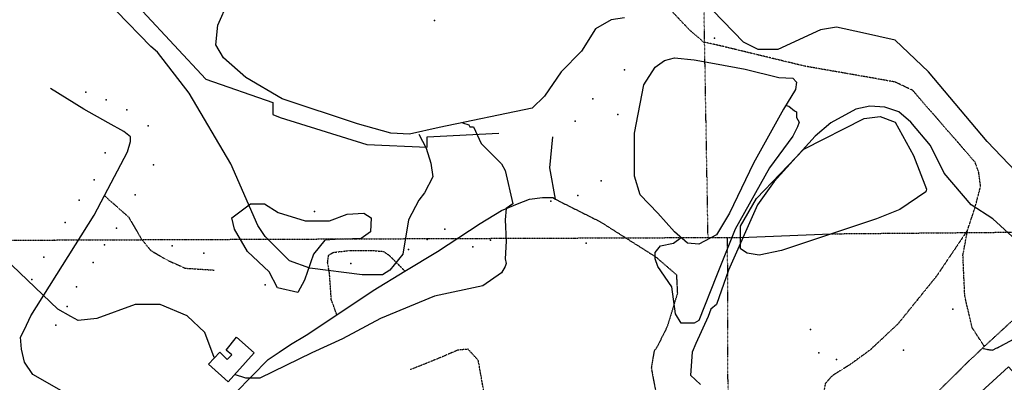
# Model space of a CAD drawing. Extents: x 509855 to 520155, y 5149049 to 5160375.
# Drawn here: x 513900 to 514959, y 5158351 to 5158740 of the extents above; entities that cross this region are included whole.
import ezdxf

# ---------------------------------------------------------------- set-up
doc = ezdxf.new("R2010")
doc.units = 0
for name, pattern in [('DASHDOT2', [0.5, 0.25, -0.125, 0, -0.125]), ('DASHED', [0.75, 0.5, -0.25]), ('DIVIDE', [1.25, 0.5, -0.25, 0, -0.25, 0, -0.25]), ('DIVIDE2', [0.625, 0.25, -0.125, 0, -0.125, 0, -0.125])]:
    doc.linetypes.add(name, pattern=pattern)
for name, color, linetype in [('ACCESSWAY_CENTRE', 7, 'CONTINUOUS'), ('BDRY_TWP_LOT-SUR', 7, 'CONTINUOUS'), ('BDRY_TWP_LOT_UNS', 7, 'CONTINUOUS'), ('BUILDING_SYMBOLIZED', 7, 'CONTINUOUS'), ('BUILDING_TO_SCAL', 7, 'CONTINUOUS'), ('CONTOUR_LAND', 7, 'CONTINUOUS'), ('PIPELINE_ABOVE_G', 7, 'CONTINUOUS'), ('PIT', 7, 'CONTINUOUS'), ('ROAD_CENTRELINE', 7, 'CONTINUOUS'), ('SHORELINE', 7, 'CONTINUOUS'), ('SPOT_HEIGHT', 7, 'CONTINUOUS'), ('TRAIL', 7, 'CONTINUOUS'), ('VIRTUAL_SEGMENT_', 7, 'CONTINUOUS'), ('WOODED_AREA', 7, 'CONTINUOUS')]:
    doc.layers.add(name, color=color, linetype=linetype)

msp = doc.modelspace()

# ---------------------------------------------------------------- linework, layer by layer
at = {"layer": 'ACCESSWAY_CENTRE', "color": 1, "linetype": 'DASHED'}
msp.add_line((514935.5, 5158387.1), (514937.5, 5158389.1), dxfattribs=at)
msp.add_line((514935.5, 5158387.1), (514937.5, 5158389.1), dxfattribs=at)
for points in [[(514937.5, 5158389.1), (515024.5, 5158469.1), (515079.5, 5158525.1), (515107.5, 5158553.1), (515178.5, 5158652.1), (515242.5, 5158749.1), (515310.5, 5158847.1), (515326.5, 5158874.1), (515344.5, 5158896.1), (515353.5, 5158905.1), (515373.5, 5158916.1), (515411.5, 5158936.1)], [(514937.5, 5158389.1), (515024.5, 5158469.1), (515079.5, 5158525.1), (515107.5, 5158553.1), (515178.5, 5158652.1), (515242.5, 5158749.1), (515310.5, 5158847.1), (515326.5, 5158874.1), (515344.5, 5158896.1), (515353.5, 5158905.1), (515373.5, 5158916.1), (515411.5, 5158936.1)], [(514476.5, 5158547.1), (514524.5, 5158523.1), (514584.5, 5158485.1), (514606.5, 5158466.1), (514607.5, 5158446.1), (514596.5, 5158410.1), (514585.5, 5158388.1), (514582.5, 5158384.1), (514579.5, 5158366.1), (514580.5, 5158360.1), (514586.5, 5158329.1), (514601.5, 5158255.1), (514603.5, 5158234.1), (514598.5, 5158196.1)], [(514476.5, 5158547.1), (514524.5, 5158523.1), (514584.5, 5158485.1), (514606.5, 5158466.1), (514607.5, 5158446.1), (514596.5, 5158410.1), (514585.5, 5158388.1), (514582.5, 5158384.1), (514579.5, 5158366.1), (514580.5, 5158360.1), (514586.5, 5158329.1), (514601.5, 5158255.1), (514603.5, 5158234.1), (514598.5, 5158196.1)], [(514935.5, 5158387.1), (514939.5, 5158386.1), (514946.5, 5158385.1), (514971.5, 5158398.1), (514990.5, 5158410.1), (515032.5, 5158439.1), (515049.5, 5158448.1), (515064.5, 5158455.1)], [(514935.5, 5158387.1), (514939.5, 5158386.1), (514946.5, 5158385.1), (514971.5, 5158398.1), (514990.5, 5158410.1), (515032.5, 5158439.1), (515049.5, 5158448.1), (515064.5, 5158455.1)], [(514760.5, 5158220.1), (514813.5, 5158267.1), (514919.5, 5158372.1), (514935.5, 5158387.1)], [(514760.5, 5158220.1), (514813.5, 5158267.1), (514919.5, 5158372.1), (514935.5, 5158387.1)]]:
    msp.add_lwpolyline(points, dxfattribs=at)
at = {"layer": 'BDRY_TWP_LOT-SUR', "color": 2, "linetype": 'DASHDOT2'}
for p, q in [((514772.5, 5158510.1), (515454.5, 5158516.1)), ((514772.5, 5158510.1), (515454.5, 5158516.1)), ((513857.5, 5158503.1), (514640.5, 5158506.1)), ((513857.5, 5158503.1), (514640.5, 5158506.1)), ((514640.5, 5158506.1), (514661.5, 5158506.1)), ((514640.5, 5158506.1), (514661.5, 5158506.1)), ((514661.5, 5158506.1), (514675.5, 5158506.1)), ((514661.5, 5158506.1), (514675.5, 5158506.1))]:
    msp.add_line(p, q, dxfattribs=at)
at = {"layer": 'BDRY_TWP_LOT_UNS', "color": 2, "linetype": 'DIVIDE'}
msp.add_line((514663.5, 5157808.1), (514661.5, 5158506.1), dxfattribs=at)
msp.add_line((514663.5, 5157808.1), (514661.5, 5158506.1), dxfattribs=at)
msp.add_lwpolyline([(514640.5, 5158506.1), (514618.5, 5159754), (514609.5, 5160119)], dxfattribs=at)
msp.add_lwpolyline([(514640.5, 5158506.1), (514618.5, 5159754), (514609.5, 5160119)], dxfattribs=at)
at = {"layer": 'BUILDING_SYMBOLIZED'}
for p in [(514647.5, 5158720.1), (514647.5, 5158720.1), (514550.5, 5158686.1), (514550.5, 5158686.1), (513971.5, 5158662.1), (513971.5, 5158662.1), (513993.5, 5158654.1), (513993.5, 5158654.1), (514516.5, 5158655.1), (514516.5, 5158655.1), (514015.5, 5158643.1), (514015.5, 5158643.1), (514543.5, 5158638.1), (514543.5, 5158638.1), (514038.5, 5158626.1), (514038.5, 5158626.1), (514497.5, 5158631.1), (514497.5, 5158631.1), (513992.5, 5158597.1), (513992.5, 5158597.1), (514044.5, 5158584.1), (514044.5, 5158584.1), (513980.5, 5158568.1), (513980.5, 5158568.1), (514525.5, 5158567.1), (514525.5, 5158567.1), (514024.5, 5158552.1), (514024.5, 5158552.1), (513964.5, 5158546.1), (513964.5, 5158546.1), (514500.5, 5158551.1), (514500.5, 5158551.1), (514217.5, 5158534.1), (514217.5, 5158534.1), (513949.5, 5158522.1), (513949.5, 5158522.1), (514004.5, 5158516.1), (514004.5, 5158516.1), (514357.5, 5158515.1), (514357.5, 5158515.1), (513937.5, 5158503.1), (513937.5, 5158503.1), (514338.5, 5158504.1), (514338.5, 5158504.1), (514406.5, 5158503.1), (514406.5, 5158503.1), (514509.5, 5158500.1), (514509.5, 5158500.1), (513991.5, 5158498.1), (513991.5, 5158498.1), (514064.5, 5158497.1), (514064.5, 5158497.1), (514098.5, 5158489.1), (514098.5, 5158489.1), (514318.5, 5158493.1), (514318.5, 5158493.1), (514387.5, 5158496.1), (514387.5, 5158496.1), (513926.5, 5158485.1), (513926.5, 5158485.1), (513979.5, 5158479.1), (513979.5, 5158479.1), (514256.5, 5158478.1), (514256.5, 5158478.1), (513913.5, 5158461.1), (513913.5, 5158461.1), (513961.5, 5158453.1), (513961.5, 5158453.1), (514164.5, 5158455.1), (514164.5, 5158455.1), (513951.5, 5158432.1), (513951.5, 5158432.1), (514903.5, 5158429.1), (514903.5, 5158429.1), (513939.5, 5158412.1), (513939.5, 5158412.1), (514750.5, 5158407.1), (514750.5, 5158407.1), (514850.5, 5158385.1), (514850.5, 5158385.1), (514759.5, 5158382.1), (514759.5, 5158382.1), (514778.5, 5158375.1), (514778.5, 5158375.1)]:
    msp.add_point(p, dxfattribs=at)
at = {"layer": 'BUILDING_TO_SCAL', "color": 4, "linetype": 'CONTINUOUS'}
for points in [[(514103.5, 5158370.1), (514115.5, 5158383.1), (514123.5, 5158375.1), (514128.5, 5158380.1), (514122.5, 5158385.1), (514133.5, 5158399.1), (514152.5, 5158382.1), (514124.5, 5158351.1), (514103.5, 5158370.1)], [(514103.5, 5158370.1), (514115.5, 5158383.1), (514123.5, 5158375.1), (514128.5, 5158380.1), (514122.5, 5158385.1), (514133.5, 5158399.1), (514152.5, 5158382.1), (514124.5, 5158351.1), (514103.5, 5158370.1)], [(514896.5, 5158306.1), (514963.5, 5158367.1), (514983.5, 5158345.1), (514917.5, 5158285.1), (514896.5, 5158306.1)], [(514896.5, 5158306.1), (514963.5, 5158367.1), (514983.5, 5158345.1), (514917.5, 5158285.1), (514896.5, 5158306.1)]]:
    msp.add_lwpolyline(points, dxfattribs=at)
at = {"layer": 'CONTOUR_LAND', "color": 7, "linetype": 'CONTINUOUS'}
for points, elevation in [([(514109.5, 5158377.1), (514099.5, 5158404.1), (514080.5, 5158422.1), (514051.5, 5158434.1), (514024.5, 5158434.1), (513983.5, 5158419.1), (513963.5, 5158417.1), (513955.5, 5158421.1), (513941.5, 5158429.1), (513892.5, 5158476.1), (513875.5, 5158483.1), (513848.5, 5158485.1), (513826.5, 5158491.1), (513787.5, 5158519.1), (513763.5, 5158532.1), (513686.5, 5158598.1), (513652.5, 5158634.1), (513626.5, 5158655.1), (513572.5, 5158691.1), (513554.5, 5158710.1), (513545.5, 5158733.1), (513543.5, 5158755.1)], 340000), ([(514109.5, 5158377.1), (514099.5, 5158404.1), (514080.5, 5158422.1), (514051.5, 5158434.1), (514024.5, 5158434.1), (513983.5, 5158419.1), (513963.5, 5158417.1), (513955.5, 5158421.1), (513941.5, 5158429.1), (513892.5, 5158476.1), (513875.5, 5158483.1), (513848.5, 5158485.1), (513826.5, 5158491.1), (513787.5, 5158519.1), (513763.5, 5158532.1), (513686.5, 5158598.1), (513652.5, 5158634.1), (513626.5, 5158655.1), (513572.5, 5158691.1), (513554.5, 5158710.1), (513545.5, 5158733.1), (513543.5, 5158755.1)], 340000), ([(514329.5, 5158617.1), (514337.5, 5158602.1), (514342.5, 5158586.1), (514344.5, 5158571.1), (514335.5, 5158554.1), (514329.5, 5158546.1), (514318.5, 5158525.1), (514312.5, 5158488.1), (514298.5, 5158471.1), (514290.5, 5158466.1), (514268.5, 5158466.1), (514212.5, 5158473.1), (514190.5, 5158481.1), (514164.5, 5158507.1), (514156.5, 5158519.1), (514127.5, 5158585.1), (514082.5, 5158661.1), (514048.5, 5158705.1), (514041.5, 5158711.1), (514004.5, 5158749.1)], 350000), ([(514329.5, 5158617.1), (514337.5, 5158602.1), (514342.5, 5158586.1), (514344.5, 5158571.1), (514335.5, 5158554.1), (514329.5, 5158546.1), (514318.5, 5158525.1), (514312.5, 5158488.1), (514298.5, 5158471.1), (514290.5, 5158466.1), (514268.5, 5158466.1), (514212.5, 5158473.1), (514190.5, 5158481.1), (514164.5, 5158507.1), (514156.5, 5158519.1), (514127.5, 5158585.1), (514082.5, 5158661.1), (514048.5, 5158705.1), (514041.5, 5158711.1), (514004.5, 5158749.1)], 350000), ([(514723.5, 5158648.1), (514727.5, 5158647.1), (514733.5, 5158642.1), (514735.5, 5158641.1), (514735.5, 5158635.1), (514738.5, 5158630.1), (514736.5, 5158625.1), (514731.5, 5158615.1), (514706.5, 5158581.1), (514669.5, 5158515.1), (514649.5, 5158465.1), (514630.5, 5158417.1), (514625.5, 5158414.1), (514611.5, 5158414.1), (514605.5, 5158424.1), (514601.5, 5158453.1), (514586.5, 5158475.1), (514583.5, 5158483.1), (514583.5, 5158490.1), (514589.5, 5158497.1), (514603.5, 5158500.1), (514611.5, 5158506.1)], 340000), ([(514723.5, 5158648.1), (514727.5, 5158647.1), (514733.5, 5158642.1), (514735.5, 5158641.1), (514735.5, 5158635.1), (514738.5, 5158630.1), (514736.5, 5158625.1), (514731.5, 5158615.1), (514706.5, 5158581.1), (514669.5, 5158515.1), (514649.5, 5158465.1), (514630.5, 5158417.1), (514625.5, 5158414.1), (514611.5, 5158414.1), (514605.5, 5158424.1), (514601.5, 5158453.1), (514586.5, 5158475.1), (514583.5, 5158483.1), (514583.5, 5158490.1), (514589.5, 5158497.1), (514603.5, 5158500.1), (514611.5, 5158506.1)], 340000), ([(514967.5, 5158507.1), (514946.5, 5158526.1), (514923.5, 5158541.1), (514894.5, 5158575.1), (514879.5, 5158605.1), (514858.5, 5158630.1), (514845.5, 5158641.1), (514830.5, 5158646.1), (514814.5, 5158647.1), (514799.5, 5158644.1), (514772.5, 5158629.1), (514755.5, 5158615.1), (514711.5, 5158566.1), (514693.5, 5158541.1), (514662.5, 5158471.1), (514649.5, 5158434.1), (514643.5, 5158429.1), (514640.5, 5158421.1), (514627.5, 5158392.1), (514623.5, 5158383.1), (514621.5, 5158358.1), (514632.5, 5158348.1)], 330000), ([(514967.5, 5158507.1), (514946.5, 5158526.1), (514923.5, 5158541.1), (514894.5, 5158575.1), (514879.5, 5158605.1), (514858.5, 5158630.1), (514845.5, 5158641.1), (514830.5, 5158646.1), (514814.5, 5158647.1), (514799.5, 5158644.1), (514772.5, 5158629.1), (514755.5, 5158615.1), (514711.5, 5158566.1), (514693.5, 5158541.1), (514662.5, 5158471.1), (514649.5, 5158434.1), (514643.5, 5158429.1), (514640.5, 5158421.1), (514627.5, 5158392.1), (514623.5, 5158383.1), (514621.5, 5158358.1), (514632.5, 5158348.1)], 330000), ([(514376.5, 5158629.1), (514383.5, 5158627.1), (514384.5, 5158625.1), (514388.5, 5158625.1), (514396.5, 5158607.1), (514418.5, 5158585.1), (514422.5, 5158578.1), (514430.5, 5158542.1), (514423.5, 5158537.1), (514422.5, 5158525.1), (514423.5, 5158502.1), (514422.5, 5158483.1), (514423.5, 5158478.1), (514422.5, 5158475.1), (514418.5, 5158468.1), (514398.5, 5158454.1), (514346.5, 5158443.1), (514288.5, 5158419.1), (514247.5, 5158397.1), (514214.5, 5158382.1), (514158.5, 5158355.1), (514143.5, 5158355.1), (514131.5, 5158359.1)], 340000), ([(514376.5, 5158629.1), (514383.5, 5158627.1), (514384.5, 5158625.1), (514388.5, 5158625.1), (514396.5, 5158607.1), (514418.5, 5158585.1), (514422.5, 5158578.1), (514430.5, 5158542.1), (514423.5, 5158537.1), (514422.5, 5158525.1), (514423.5, 5158502.1), (514422.5, 5158483.1), (514423.5, 5158478.1), (514422.5, 5158475.1), (514418.5, 5158468.1), (514398.5, 5158454.1), (514346.5, 5158443.1), (514288.5, 5158419.1), (514247.5, 5158397.1), (514214.5, 5158382.1), (514158.5, 5158355.1), (514143.5, 5158355.1), (514131.5, 5158359.1)], 340000)]:
    msp.add_lwpolyline(points, dxfattribs=dict(at, elevation=elevation))
at = {"layer": 'PIPELINE_ABOVE_G', "color": 7, "linetype": 'CONTINUOUS'}
msp.add_lwpolyline([(515183.5, 5159478), (515123.5, 5159336.1), (515004.5, 5159216.1), (514977.5, 5159219.1), (514873.5, 5159236.1), (514862.5, 5159237.1), (514813.5, 5159204.1), (514737.5, 5159214.1), (514653.5, 5159140.1), (514318.5, 5159051.1), (514214.5, 5159013.1), (514045.5, 5158891.1), (514032.5, 5158749.1), (514100.5, 5158676.1), (514172.5, 5158651.1), (514172.5, 5158638.1), (514180.5, 5158635.1), (514273.5, 5158606.1), (514338.5, 5158603.1), (514338.5, 5158614.1), (514415.5, 5158618.1)], dxfattribs=at)
msp.add_lwpolyline([(515183.5, 5159478), (515123.5, 5159336.1), (515004.5, 5159216.1), (514977.5, 5159219.1), (514873.5, 5159236.1), (514862.5, 5159237.1), (514813.5, 5159204.1), (514737.5, 5159214.1), (514653.5, 5159140.1), (514318.5, 5159051.1), (514214.5, 5159013.1), (514045.5, 5158891.1), (514032.5, 5158749.1), (514100.5, 5158676.1), (514172.5, 5158651.1), (514172.5, 5158638.1), (514180.5, 5158635.1), (514273.5, 5158606.1), (514338.5, 5158603.1), (514338.5, 5158614.1), (514415.5, 5158618.1)], dxfattribs=at)
at = {"layer": 'PIT', "color": 6, "linetype": 'CONTINUOUS'}
for points in [[(515028.5, 5158764.1), (515036.5, 5158738.1), (515024.5, 5158676.1), (515020.5, 5158658.1), (515023.5, 5158649.1), (515041.5, 5158624.1), (515055.5, 5158600.1), (515049.5, 5158583.1), (515031.5, 5158570.1), (515015.5, 5158564.1), (514995.5, 5158563.1), (514971.5, 5158577.1), (514940.5, 5158609.1), (514877.5, 5158684.1), (514841.5, 5158718.1), (514806.5, 5158726.1), (514778.5, 5158732.1), (514761.5, 5158729.1), (514715.5, 5158708.1), (514694.5, 5158708.1), (514678.5, 5158716.1), (514645.5, 5158750.1)], [(515028.5, 5158764.1), (515036.5, 5158738.1), (515024.5, 5158676.1), (515020.5, 5158658.1), (515023.5, 5158649.1), (515041.5, 5158624.1), (515055.5, 5158600.1), (515049.5, 5158583.1), (515031.5, 5158570.1), (515015.5, 5158564.1), (514995.5, 5158563.1), (514971.5, 5158577.1), (514940.5, 5158609.1), (514877.5, 5158684.1), (514841.5, 5158718.1), (514806.5, 5158726.1), (514778.5, 5158732.1), (514761.5, 5158729.1), (514715.5, 5158708.1), (514694.5, 5158708.1), (514678.5, 5158716.1), (514645.5, 5158750.1)], [(514550.5, 5158742.1), (514536.5, 5158740.1), (514519.5, 5158730.1), (514504.5, 5158706.1), (514482.5, 5158684.1), (514464.5, 5158658.1), (514451.5, 5158645.1), (514351.5, 5158624.1), (514319.5, 5158617.1), (514299.5, 5158618.1), (514263.5, 5158628.1), (514182.5, 5158655.1), (514143.5, 5158678.1), (514119.5, 5158699.1), (514111.5, 5158713.1), (514113.5, 5158734.1), (514124.5, 5158759.1)], [(514550.5, 5158742.1), (514536.5, 5158740.1), (514519.5, 5158730.1), (514504.5, 5158706.1), (514482.5, 5158684.1), (514464.5, 5158658.1), (514451.5, 5158645.1), (514351.5, 5158624.1), (514319.5, 5158617.1), (514299.5, 5158618.1), (514263.5, 5158628.1), (514182.5, 5158655.1), (514143.5, 5158678.1), (514119.5, 5158699.1), (514111.5, 5158713.1), (514113.5, 5158734.1), (514124.5, 5158759.1)], [(514680.5, 5158687.1), (514716.5, 5158678.1), (514731.5, 5158677.1), (514735.5, 5158673.1), (514734.5, 5158665.1), (514721.5, 5158644.1), (514689.5, 5158586.1), (514663.5, 5158532.1), (514649.5, 5158509.1), (514630.5, 5158499.1), (514618.5, 5158500.1), (514604.5, 5158512.1), (514586.5, 5158532.1), (514567.5, 5158552.1), (514561.5, 5158572.1), (514561.5, 5158618.1), (514571.5, 5158670.1), (514583.5, 5158689.1), (514593.5, 5158696.1), (514604.5, 5158699.1), (514625.5, 5158697.1), (514647.5, 5158693.1), (514680.5, 5158687.1)], [(514680.5, 5158687.1), (514716.5, 5158678.1), (514731.5, 5158677.1), (514735.5, 5158673.1), (514734.5, 5158665.1), (514721.5, 5158644.1), (514689.5, 5158586.1), (514663.5, 5158532.1), (514649.5, 5158509.1), (514630.5, 5158499.1), (514618.5, 5158500.1), (514604.5, 5158512.1), (514586.5, 5158532.1), (514567.5, 5158552.1), (514561.5, 5158572.1), (514561.5, 5158618.1), (514571.5, 5158670.1), (514583.5, 5158689.1), (514593.5, 5158696.1), (514604.5, 5158699.1), (514625.5, 5158697.1), (514647.5, 5158693.1), (514680.5, 5158687.1)]]:
    msp.add_lwpolyline(points, dxfattribs=at)
at = {"layer": 'ROAD_CENTRELINE', "color": 1, "linetype": 'CONTINUOUS'}
for points in [[(513991.5, 5158551.1), (514016.5, 5158598.1), (514019.5, 5158609.1), (514019.5, 5158614.1), (514012.5, 5158620.1), (513995.5, 5158629.1), (513969.5, 5158644.1), (513933.5, 5158666.1)], [(513991.5, 5158551.1), (514016.5, 5158598.1), (514019.5, 5158609.1), (514019.5, 5158614.1), (514012.5, 5158620.1), (513995.5, 5158629.1), (513969.5, 5158644.1), (513933.5, 5158666.1)], [(514476.5, 5158547.1), (514470.5, 5158581.1), (514473.5, 5158614.1)], [(514476.5, 5158547.1), (514470.5, 5158581.1), (514473.5, 5158614.1)], [(514073.5, 5158272.1), (513970.5, 5158327.1), (513914.5, 5158359.1), (513905.5, 5158372.1), (513902.5, 5158386.1), (513901.5, 5158399.1), (513905.5, 5158407.1), (513912.5, 5158422.1), (513980.5, 5158530.1), (513991.5, 5158551.1)], [(514073.5, 5158272.1), (513970.5, 5158327.1), (513914.5, 5158359.1), (513905.5, 5158372.1), (513902.5, 5158386.1), (513901.5, 5158399.1), (513905.5, 5158407.1), (513912.5, 5158422.1), (513980.5, 5158530.1), (513991.5, 5158551.1)], [(514314.5, 5158470.1), (514349.5, 5158491.1), (514395.5, 5158521.1), (514418.5, 5158535.1), (514435.5, 5158542.1), (514448.5, 5158547.1), (514462.5, 5158549.1), (514473.5, 5158549.1), (514476.5, 5158547.1)], [(514314.5, 5158470.1), (514349.5, 5158491.1), (514395.5, 5158521.1), (514418.5, 5158535.1), (514435.5, 5158542.1), (514448.5, 5158547.1), (514462.5, 5158549.1), (514473.5, 5158549.1), (514476.5, 5158547.1)], [(514241.5, 5158423.1), (514280.5, 5158449.1), (514314.5, 5158470.1)], [(514241.5, 5158423.1), (514280.5, 5158449.1), (514314.5, 5158470.1)], [(514117.5, 5158322.1), (514132.5, 5158339.1), (514167.5, 5158375.1), (514179.5, 5158383.1), (514191.5, 5158391.1), (514208.5, 5158401.1), (514241.5, 5158423.1)], [(514117.5, 5158322.1), (514132.5, 5158339.1), (514167.5, 5158375.1), (514179.5, 5158383.1), (514191.5, 5158391.1), (514208.5, 5158401.1), (514241.5, 5158423.1)]]:
    msp.add_lwpolyline(points, dxfattribs=at)
at = {"layer": 'SHORELINE', "color": 5, "linetype": 'CONTINUOUS'}
msp.add_lwpolyline([(514719.5, 5158492.1), (514695.5, 5158487.1), (514682.5, 5158489.1), (514675.5, 5158494.1), (514675.5, 5158518.1), (514692.5, 5158548.1), (514743.5, 5158601.1), (514808.5, 5158634.1), (514825.5, 5158636.1), (514841.5, 5158630.1), (514861.5, 5158594.1), (514875.5, 5158558.1), (514874.5, 5158555.1), (514846.5, 5158536.1), (514821.5, 5158526.1), (514719.5, 5158492.1)], dxfattribs=at)
msp.add_lwpolyline([(514719.5, 5158492.1), (514695.5, 5158487.1), (514682.5, 5158489.1), (514675.5, 5158494.1), (514675.5, 5158518.1), (514692.5, 5158548.1), (514743.5, 5158601.1), (514808.5, 5158634.1), (514825.5, 5158636.1), (514841.5, 5158630.1), (514861.5, 5158594.1), (514875.5, 5158558.1), (514874.5, 5158555.1), (514846.5, 5158536.1), (514821.5, 5158526.1), (514719.5, 5158492.1)], dxfattribs=at)
msp.add_lwpolyline([(514719.5, 5158492.1), (514695.5, 5158487.1), (514682.5, 5158489.1), (514675.5, 5158494.1), (514675.5, 5158518.1), (514692.5, 5158548.1), (514743.5, 5158601.1), (514808.5, 5158634.1), (514825.5, 5158636.1), (514841.5, 5158630.1), (514861.5, 5158594.1), (514875.5, 5158558.1), (514874.5, 5158555.1), (514846.5, 5158536.1), (514821.5, 5158526.1), (514719.5, 5158492.1)], dxfattribs=at)
msp.add_lwpolyline([(514719.5, 5158492.1), (514695.5, 5158487.1), (514682.5, 5158489.1), (514675.5, 5158494.1), (514675.5, 5158518.1), (514692.5, 5158548.1), (514743.5, 5158601.1), (514808.5, 5158634.1), (514825.5, 5158636.1), (514841.5, 5158630.1), (514861.5, 5158594.1), (514875.5, 5158558.1), (514874.5, 5158555.1), (514846.5, 5158536.1), (514821.5, 5158526.1), (514719.5, 5158492.1)], dxfattribs=at)
at = {"layer": 'SPOT_HEIGHT'}
for p in [(514346.5, 5158739.1, 318000), (514346.5, 5158739.1, 318000), (514471.5, 5158545.1, 335000), (514471.5, 5158545.1, 335000), (514865.5, 5158439.1, 329000), (514865.5, 5158439.1, 329000)]:
    msp.add_point(p, dxfattribs=at)
at = {"layer": 'TRAIL', "color": 2, "linetype": 'DIVIDE2'}
for points in [[(514919.5, 5158514.1), (514927.5, 5158538.1), (514933.5, 5158561.1), (514931.5, 5158576.1), (514927.5, 5158587.1), (514860.5, 5158664.1), (514841.5, 5158673.1), (514813.5, 5158678.1), (514744.5, 5158690.1), (514657.5, 5158711.1), (514635.5, 5158716.1), (514620.5, 5158729.1), (514603.5, 5158747.1), (514591.5, 5158770.1), (514581.5, 5158797.1), (514580.5, 5158815.1)], [(514919.5, 5158514.1), (514927.5, 5158538.1), (514933.5, 5158561.1), (514931.5, 5158576.1), (514927.5, 5158587.1), (514860.5, 5158664.1), (514841.5, 5158673.1), (514813.5, 5158678.1), (514744.5, 5158690.1), (514657.5, 5158711.1), (514635.5, 5158716.1), (514620.5, 5158729.1), (514603.5, 5158747.1), (514591.5, 5158770.1), (514581.5, 5158797.1), (514580.5, 5158815.1)], [(513991.5, 5158551.1), (514017.5, 5158528.1), (514031.5, 5158504.1), (514041.5, 5158492.1), (514058.5, 5158482.1), (514078.5, 5158473.1), (514109.5, 5158471.1)], [(513991.5, 5158551.1), (514017.5, 5158528.1), (514031.5, 5158504.1), (514041.5, 5158492.1), (514058.5, 5158482.1), (514078.5, 5158473.1), (514109.5, 5158471.1)], [(514919.5, 5158514.1), (514886.5, 5158465.1), (514844.5, 5158413.1), (514814.5, 5158385.1), (514792.5, 5158369.1), (514779.5, 5158361.1), (514773.5, 5158357.1), (514766.5, 5158349.1), (514764.5, 5158338.1), (514765.5, 5158322.1), (514767.5, 5158311.1)], [(514919.5, 5158514.1), (514886.5, 5158465.1), (514844.5, 5158413.1), (514814.5, 5158385.1), (514792.5, 5158369.1), (514779.5, 5158361.1), (514773.5, 5158357.1), (514766.5, 5158349.1), (514764.5, 5158338.1), (514765.5, 5158322.1), (514767.5, 5158311.1)], [(514937.5, 5158389.1), (514924.5, 5158409.1), (514916.5, 5158443.1), (514914.5, 5158487.1), (514919.5, 5158514.1)], [(514937.5, 5158389.1), (514924.5, 5158409.1), (514916.5, 5158443.1), (514914.5, 5158487.1), (514919.5, 5158514.1)], [(514241.5, 5158423.1), (514235.5, 5158439.1), (514233.5, 5158468.1), (514231.5, 5158479.1), (514232.5, 5158487.1), (514237.5, 5158490.1), (514254.5, 5158492.1), (514280.5, 5158492.1), (514291.5, 5158491.1), (514297.5, 5158487.1), (514314.5, 5158470.1)], [(514241.5, 5158423.1), (514235.5, 5158439.1), (514233.5, 5158468.1), (514231.5, 5158479.1), (514232.5, 5158487.1), (514237.5, 5158490.1), (514254.5, 5158492.1), (514280.5, 5158492.1), (514291.5, 5158491.1), (514297.5, 5158487.1), (514314.5, 5158470.1)], [(514337.5, 5158279.1), (514365.5, 5158284.1), (514391.5, 5158299.1), (514398.5, 5158311.1), (514401.5, 5158329.1), (514393.5, 5158374.1), (514382.5, 5158386.1), (514371.5, 5158385.1), (514357.5, 5158379.1), (514340.5, 5158372.1), (514320.5, 5158364.1)], [(514337.5, 5158279.1), (514365.5, 5158284.1), (514391.5, 5158299.1), (514398.5, 5158311.1), (514401.5, 5158329.1), (514393.5, 5158374.1), (514382.5, 5158386.1), (514371.5, 5158385.1), (514357.5, 5158379.1), (514340.5, 5158372.1), (514320.5, 5158364.1)]]:
    msp.add_lwpolyline(points, dxfattribs=at)
at = {"layer": 'VIRTUAL_SEGMENT_', "color": 14, "linetype": 'CONTINUOUS'}
msp.add_line((514675.5, 5158506.1), (514772.5, 5158510.1), dxfattribs=at)
msp.add_line((514675.5, 5158506.1), (514772.5, 5158510.1), dxfattribs=at)
at = {"layer": 'WOODED_AREA', "color": 3, "linetype": 'CONTINUOUS'}
msp.add_lwpolyline([(514145.5, 5158491.1), (514131.5, 5158515.1), (514128.5, 5158527.1), (514148.5, 5158542.1), (514163.5, 5158542.1), (514178.5, 5158533.1), (514207.5, 5158524.1), (514233.5, 5158524.1), (514252.5, 5158531.1), (514270.5, 5158532.1), (514278.5, 5158527.1), (514277.5, 5158512.1), (514267.5, 5158505.1), (514239.5, 5158504.1), (514228.5, 5158503.1), (514216.5, 5158488.1), (514206.5, 5158460.1), (514199.5, 5158447.1), (514177.5, 5158452.1), (514168.5, 5158469.1), (514145.5, 5158491.1)], dxfattribs=at)
msp.add_lwpolyline([(514145.5, 5158491.1), (514131.5, 5158515.1), (514128.5, 5158527.1), (514148.5, 5158542.1), (514163.5, 5158542.1), (514178.5, 5158533.1), (514207.5, 5158524.1), (514233.5, 5158524.1), (514252.5, 5158531.1), (514270.5, 5158532.1), (514278.5, 5158527.1), (514277.5, 5158512.1), (514267.5, 5158505.1), (514239.5, 5158504.1), (514228.5, 5158503.1), (514216.5, 5158488.1), (514206.5, 5158460.1), (514199.5, 5158447.1), (514177.5, 5158452.1), (514168.5, 5158469.1), (514145.5, 5158491.1)], dxfattribs=at)

doc.saveas('drawing.dxf')
